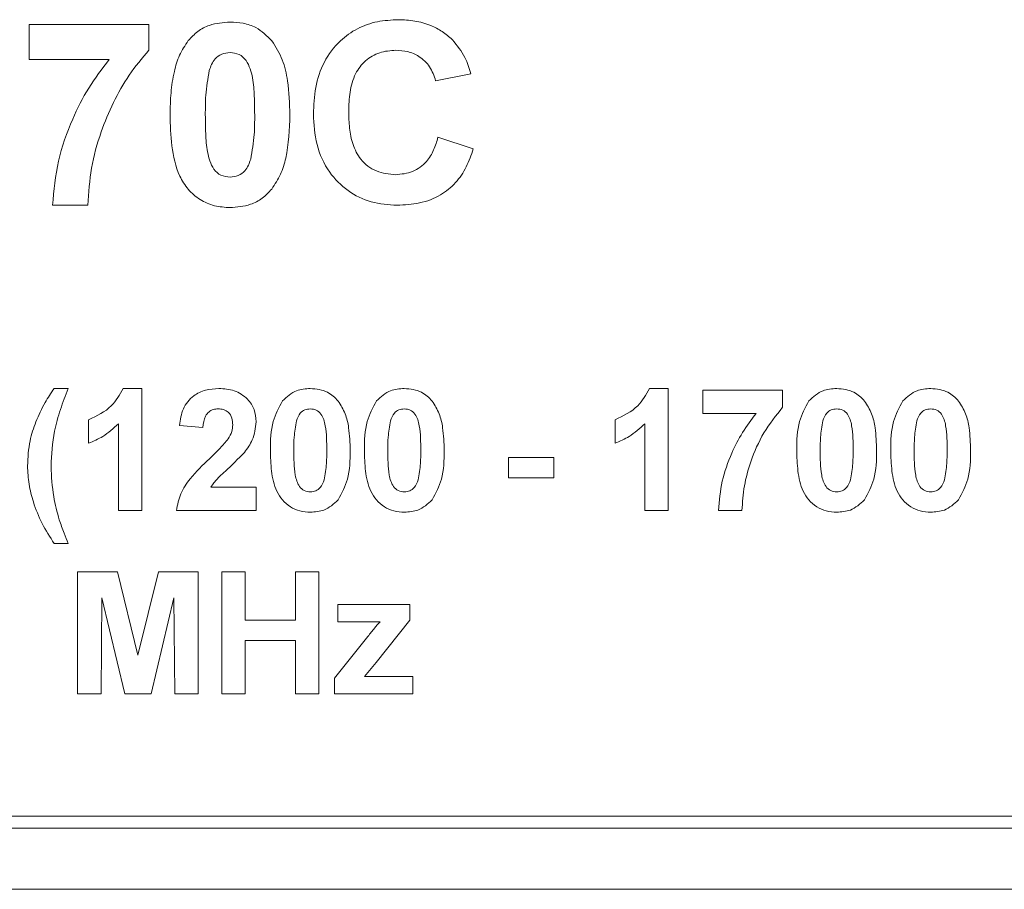
# Model space of a CAD drawing. Units: millimetres. Extents: x 1 to 278, y 1 to 215.
# Drawn here: x 53 to 61, y 45 to 52 of the extents above; entities that cross this region are included whole.
import ezdxf

# ---------------------------------------------------------------- set-up
doc = ezdxf.new("R2010")
doc.units = ezdxf.units.MM

msp = doc.modelspace()

# ---------------------------------------------------------------- linework, layer by layer
at = {"color": 7, "linetype": 'Continuous', "lineweight": 0}
for p, q in [((53.2146, 51.8195), (53.2146, 52.1079)), ((53.2146, 52.1079), (54.1954, 52.1079)), ((54.1954, 52.1079), (54.1954, 51.8964)), ((53.8688, 51.8195), (53.2146, 51.8195)), ((56.83, 51.7041), (56.5416, 51.6464)), ((56.5608, 51.1849), (56.8493, 51.0887)), ((53.6954, 50.6272), (53.4069, 50.6272)), ((53.4198, 49.1272), (53.5351, 49.1272)), ((53.9835, 49.1272), (54.1377, 49.1272)), ((54.1377, 49.1272), (54.1377, 48.1272)), ((58.2912, 49.1272), (58.4454, 49.1272)), ((58.4454, 49.1272), (58.4454, 48.1272)), ((58.7275, 48.922), (58.7275, 49.1143)), ((58.7275, 49.1143), (59.3813, 49.1143)), ((59.3813, 49.1143), (59.3813, 48.9733)), ((59.1636, 48.922), (58.7275, 48.922)), ((53.7018, 48.6785), (53.7018, 48.8708)), ((53.9454, 48.1272), (53.9454, 48.8391)), ((58.0095, 48.6785), (58.0095, 48.8708)), ((58.2531, 48.1272), (58.2531, 48.8391)), ((54.6377, 48.8067), (54.4454, 48.8255)), ((57.1377, 48.3964), (57.1377, 48.5631)), ((57.1377, 48.5631), (57.5095, 48.5631)), ((57.5095, 48.5631), (57.5095, 48.3964)), ((57.5095, 48.3964), (57.1377, 48.3964)), ((54.702, 48.3195), (55.0736, 48.3195)), ((55.0736, 48.3195), (55.0736, 48.1272)), ((54.1377, 48.1272), (53.9454, 48.1272)), ((55.0736, 48.1272), (54.4198, 48.1272)), ((58.4454, 48.1272), (58.2531, 48.1272)), ((59.048, 48.1272), (58.8557, 48.1272)), ((53.5351, 47.8579), (53.4198, 47.8579)), ((53.6121, 46.6272), (53.6121, 47.6272)), ((53.6121, 47.6272), (53.9374, 47.6272)), ((53.9374, 47.6272), (54.1057, 46.9451)), ((54.1057, 46.9451), (54.2739, 47.6272)), ((54.2739, 47.6272), (54.5993, 47.6272)), ((54.5993, 47.6272), (54.5993, 46.6272)), ((54.7916, 46.6272), (54.7916, 47.6272)), ((54.7916, 47.6272), (54.9839, 47.6272)), ((54.9839, 47.6272), (54.9839, 47.2297)), ((55.3941, 47.2297), (55.3941, 47.6272)), ((55.3941, 47.6272), (55.5864, 47.6272)), ((55.5864, 47.6272), (55.5864, 46.6272)), ((53.8108, 47.4144), (53.8044, 46.6272)), ((53.9985, 46.6272), (53.8108, 47.4144)), ((54.4005, 47.4144), (54.2128, 46.6272)), ((54.4069, 46.6272), (54.4005, 47.4144)), ((55.7403, 47.2169), (55.7403, 47.3579)), ((55.7403, 47.3579), (56.33, 47.3579)), ((56.33, 47.3579), (56.33, 47.2297)), ((54.9839, 47.2297), (55.3941, 47.2297)), ((56.33, 47.2297), (56.055, 46.883)), ((56.0864, 47.2169), (55.7403, 47.2169)), ((55.3941, 47.0631), (54.9839, 47.0631)), ((54.9839, 47.0631), (54.9839, 46.6272)), ((55.3941, 46.6272), (55.3941, 47.0631)), ((55.7146, 46.7554), (55.9871, 47.0977)), ((56.055, 46.883), (55.9582, 46.7682)), ((55.7146, 46.6272), (55.7146, 46.7554)), ((55.9582, 46.7682), (56.3557, 46.7682)), ((56.3557, 46.7682), (56.3557, 46.6272)), ((53.8044, 46.6272), (53.6121, 46.6272)), ((54.2128, 46.6272), (53.9985, 46.6272)), ((54.5993, 46.6272), (54.4069, 46.6272)), ((54.9839, 46.6272), (54.7916, 46.6272)), ((55.5864, 46.6272), (55.3941, 46.6272)), ((56.3557, 46.6272), (55.7146, 46.6272)), ((47.6493, 45.6272), (90.9493, 45.6272)), ((47.5493, 45.5272), (91.0493, 45.5272)), ((45.5493, 45.0272), (93.0493, 45.0272))]:
    msp.add_line(p, q, dxfattribs=at)
for points, knots in [([(55.5416, 51.3739), (55.5448, 51.447), (55.5512, 51.593), (55.6202, 51.8043), (55.7445, 51.9698), (55.8991, 52.0792), (56.0636, 52.1376), (56.1785, 52.1435), (56.236, 52.1464)], [0, 0, 0, 0, 0.186928, 0.373511, 0.559809, 0.706463, 0.853156, 1, 1, 1, 1]), ([(56.236, 52.1464), (56.2812, 52.1445), (56.3716, 52.1406), (56.4936, 52.1056), (56.5977, 52.0524), (56.6514, 52.0057), (56.6783, 51.9823)], [0, 0, 0, 0, 0.2800669, 0.5599559, 0.7799785, 1, 1, 1, 1]), ([(54.5169, 51.9748), (54.5417, 52.0014), (54.5911, 52.0545), (54.7085, 52.1153), (54.8018, 52.1227), (54.8589, 52.1272)], [0, 0, 0, 0, 0.280282, 0.560512, 1, 1, 1, 1]), ([(54.8589, 52.1272), (54.8952, 52.1252), (54.9678, 52.1214), (55.0939, 52.0803), (55.161, 52.0137), (55.202, 51.973)], [0, 0, 0, 0, 0.280764, 0.561252, 1, 1, 1, 1]), ([(54.3685, 51.37), (54.3696, 51.4292), (54.372, 51.5476), (54.3976, 51.7105), (54.4398, 51.8581), (54.4912, 51.9359), (54.5169, 51.9748)], [0, 0, 0, 0, 0.280256, 0.560367, 0.780353, 1, 1, 1, 1]), ([(55.202, 51.973), (55.2333, 51.9225), (55.2959, 51.8213), (55.3406, 51.6119), (55.346, 51.4599), (55.3493, 51.367)], [0, 0, 0, 0, 0.279354, 0.559531, 1, 1, 1, 1]), ([(56.6783, 51.9823), (56.7164, 51.9357), (56.7846, 51.8522), (56.8161, 51.7494), (56.83, 51.7041)], [0, 0, 0, 0, 0.55896, 1, 1, 1, 1]), ([(54.1954, 51.8964), (54.1393, 51.8303), (54.027, 51.698), (53.9007, 51.4693), (53.7941, 51.2153), (53.7165, 50.9331), (53.7024, 50.7291), (53.6954, 50.6272)], [0, 0, 0, 0, 0.1865307, 0.3732977, 0.5600474, 0.7801131, 1, 1, 1, 1]), ([(56.2158, 51.8964), (56.171, 51.893), (56.0814, 51.8861), (55.9625, 51.8156), (55.8747, 51.701), (55.8354, 51.5534), (55.8318, 51.4484), (55.83, 51.3958)], [0, 0, 0, 0, 0.186644, 0.37297, 0.559223, 0.779346, 1, 1, 1, 1]), ([(56.5416, 51.6464), (56.5283, 51.6862), (56.5017, 51.7658), (56.4134, 51.8469), (56.3142, 51.8905), (56.2486, 51.8944), (56.2158, 51.8964)], [0, 0, 0, 0, 0.27983, 0.559275, 0.779493, 1, 1, 1, 1]), ([(53.4069, 50.6272), (53.4179, 50.7484), (53.4398, 50.9908), (53.5552, 51.3113), (53.6955, 51.5911), (53.811, 51.7434), (53.8688, 51.8195)], [0, 0, 0, 0, 0.279816, 0.559807, 0.779913, 1, 1, 1, 1]), ([(54.8589, 51.8772), (54.8361, 51.8748), (54.7906, 51.8699), (54.7207, 51.8207), (54.7011, 51.7644), (54.6891, 51.7299)], [0, 0, 0, 0, 0.280292, 0.560017, 1, 1, 1, 1]), ([(55.0608, 51.367), (55.0602, 51.4176), (55.0591, 51.519), (55.0509, 51.6462), (55.025, 51.7444), (54.995, 51.8147), (54.9354, 51.8685), (54.8844, 51.8743), (54.8589, 51.8772)], [0, 0, 0, 0, 0.250686, 0.501247, 0.626452, 0.75157, 0.875558, 1, 1, 1, 1]), ([(54.6891, 51.7299), (54.6775, 51.6627), (54.6569, 51.5425), (54.6569, 51.4206), (54.6569, 51.367)], [0, 0, 0, 0, 0.5595406, 1, 1, 1, 1]), ([(54.8589, 50.6079), (54.816, 50.6107), (54.7302, 50.6162), (54.6107, 50.6695), (54.5123, 50.754), (54.4207, 50.9008), (54.3756, 51.1139), (54.3709, 51.2845), (54.3685, 51.37)], [0, 0, 0, 0, 0.125048, 0.249935, 0.374899, 0.499762, 0.749518, 1, 1, 1, 1]), ([(54.6569, 51.367), (54.6576, 51.3163), (54.659, 51.2151), (54.6671, 51.0881), (54.6924, 50.9899), (54.7226, 50.9198), (54.7824, 50.8663), (54.8333, 50.8607), (54.8589, 50.8579)], [0, 0, 0, 0, 0.250681, 0.501239, 0.626479, 0.751669, 0.875538, 1, 1, 1, 1]), ([(55.0286, 51.0052), (55.0402, 51.0722), (55.0609, 51.192), (55.0608, 51.3134), (55.0608, 51.367)], [0, 0, 0, 0, 0.559537, 1, 1, 1, 1]), ([(55.3493, 51.367), (55.3446, 51.2482), (55.3381, 51.0827), (55.2779, 50.8775), (55.2265, 50.7993), (55.2008, 50.7603)], [0, 0, 0, 0, 0.559984, 0.780179, 1, 1, 1, 1]), ([(56.2258, 50.6272), (56.1546, 50.6321), (56.0124, 50.6419), (55.8175, 50.739), (55.6563, 50.9), (55.5555, 51.1227), (55.5462, 51.2901), (55.5416, 51.3739)], [0, 0, 0, 0, 0.18681, 0.373352, 0.559983, 0.779691, 1, 1, 1, 1]), ([(55.83, 51.3958), (55.8312, 51.3502), (55.8336, 51.2589), (55.8599, 51.1238), (55.9248, 50.9921), (56.0522, 50.8934), (56.1601, 50.8826), (56.214, 50.8772)], [0, 0, 0, 0, 0.1874546, 0.3747269, 0.5612996, 0.7804647, 1, 1, 1, 1]), ([(56.214, 50.8772), (56.2614, 50.8819), (56.3561, 50.8912), (56.466, 50.9735), (56.5299, 51.0778), (56.5505, 51.1492), (56.5608, 51.1849)], [0, 0, 0, 0, 0.279612, 0.558734, 0.77918, 1, 1, 1, 1]), ([(56.8493, 51.0887), (56.8324, 51.0389), (56.7986, 50.9395), (56.7096, 50.8071), (56.5792, 50.7004), (56.4113, 50.6367), (56.2876, 50.6304), (56.2258, 50.6272)], [0, 0, 0, 0, 0.1869, 0.373551, 0.560032, 0.779832, 1, 1, 1, 1]), ([(54.8589, 50.8579), (54.8816, 50.8603), (54.9271, 50.8651), (54.997, 50.9144), (55.0166, 50.9707), (55.0286, 51.0052)], [0, 0, 0, 0, 0.280337, 0.560026, 1, 1, 1, 1]), ([(55.2008, 50.7603), (55.1761, 50.7337), (55.1266, 50.6806), (55.0093, 50.6197), (54.9159, 50.6124), (54.8589, 50.6079)], [0, 0, 0, 0, 0.280273, 0.560481, 1, 1, 1, 1]), ([(53.2699, 48.8545), (53.2934, 48.908), (53.3352, 49.0033), (53.3939, 49.0893), (53.4198, 49.1272)], [0, 0, 0, 0, 0.559957, 1, 1, 1, 1]), ([(53.5351, 49.1272), (53.5131, 49.0699), (53.469, 48.9554), (53.4068, 48.7442), (53.3989, 48.586), (53.3941, 48.4893)], [0, 0, 0, 0, 0.28021, 0.560319, 1, 1, 1, 1]), ([(53.7018, 48.8708), (53.7696, 48.9029), (53.8905, 48.9602), (53.9551, 49.0762), (53.9835, 49.1272)], [0, 0, 0, 0, 0.560993, 1, 1, 1, 1]), ([(54.4454, 48.8255), (54.4523, 48.8714), (54.4659, 48.9629), (54.5485, 49.0689), (54.6581, 49.12), (54.7305, 49.1248), (54.7667, 49.1272)], [0, 0, 0, 0, 0.280752, 0.55897, 0.779275, 1, 1, 1, 1]), ([(54.7667, 49.1272), (54.81, 49.1244), (54.8965, 49.1188), (55.0008, 49.0513), (55.0642, 48.957), (55.0705, 48.8891), (55.0736, 48.8551)], [0, 0, 0, 0, 0.280572, 0.55972, 0.779752, 1, 1, 1, 1]), ([(55.288, 49.0256), (55.3243, 49.0591), (55.3895, 49.1191), (55.4772, 49.1247), (55.5159, 49.1272)], [0, 0, 0, 0, 0.558083, 1, 1, 1, 1]), ([(55.5159, 49.1272), (55.5657, 49.1226), (55.6546, 49.1145), (55.7171, 49.0519), (55.7447, 49.0244)], [0, 0, 0, 0, 0.559562, 1, 1, 1, 1]), ([(56.0572, 49.0256), (56.0936, 49.0591), (56.1588, 49.1191), (56.2464, 49.1247), (56.2851, 49.1272)], [0, 0, 0, 0, 0.558083, 1, 1, 1, 1]), ([(56.2851, 49.1272), (56.3349, 49.1226), (56.4238, 49.1145), (56.4864, 49.0519), (56.5139, 49.0244)], [0, 0, 0, 0, 0.559562, 1, 1, 1, 1]), ([(58.0095, 48.8708), (58.0773, 48.9029), (58.1982, 48.9602), (58.2628, 49.0762), (58.2912, 49.1272)], [0, 0, 0, 0, 0.560993, 1, 1, 1, 1]), ([(59.5956, 49.0256), (59.632, 49.0591), (59.6972, 49.1191), (59.7849, 49.1247), (59.8236, 49.1272)], [0, 0, 0, 0, 0.558083, 1, 1, 1, 1]), ([(59.8236, 49.1272), (59.8734, 49.1226), (59.9623, 49.1145), (60.0248, 49.0519), (60.0524, 49.0244)], [0, 0, 0, 0, 0.559562, 1, 1, 1, 1]), ([(60.3649, 49.0256), (60.4013, 49.0591), (60.4664, 49.1191), (60.5541, 49.1247), (60.5928, 49.1272)], [0, 0, 0, 0, 0.558083, 1, 1, 1, 1]), ([(60.5928, 49.1272), (60.6426, 49.1226), (60.7315, 49.1145), (60.7941, 49.0519), (60.8216, 49.0244)], [0, 0, 0, 0, 0.559562, 1, 1, 1, 1]), ([(55.189, 48.6224), (55.1899, 48.7025), (55.1916, 48.8453), (55.2586, 48.9706), (55.288, 49.0256)], [0, 0, 0, 0, 0.56149, 1, 1, 1, 1]), ([(55.7447, 49.0244), (55.7655, 48.9907), (55.8072, 48.9233), (55.8371, 48.7836), (55.8407, 48.6823), (55.8428, 48.6204)], [0, 0, 0, 0, 0.279354, 0.559531, 1, 1, 1, 1]), ([(55.9582, 48.6224), (55.9592, 48.7025), (55.9609, 48.8453), (56.0278, 48.9706), (56.0572, 49.0256)], [0, 0, 0, 0, 0.56149, 1, 1, 1, 1]), ([(56.5139, 49.0244), (56.5347, 48.9907), (56.5765, 48.9233), (56.6063, 48.7836), (56.6099, 48.6823), (56.6121, 48.6204)], [0, 0, 0, 0, 0.279354, 0.559531, 1, 1, 1, 1]), ([(59.4967, 48.6224), (59.4976, 48.7025), (59.4993, 48.8453), (59.5663, 48.9706), (59.5956, 49.0256)], [0, 0, 0, 0, 0.56149, 1, 1, 1, 1]), ([(60.0524, 49.0244), (60.0732, 48.9907), (60.1149, 48.9233), (60.1448, 48.7836), (60.1484, 48.6823), (60.1505, 48.6204)], [0, 0, 0, 0, 0.2793538, 0.5595311, 1, 1, 1, 1]), ([(60.2659, 48.6224), (60.2669, 48.7025), (60.2686, 48.8453), (60.3355, 48.9706), (60.3649, 49.0256)], [0, 0, 0, 0, 0.56149, 1, 1, 1, 1]), ([(60.8216, 49.0244), (60.8424, 48.9907), (60.8842, 48.9233), (60.914, 48.7836), (60.9176, 48.6823), (60.9198, 48.6204)], [0, 0, 0, 0, 0.2793538, 0.5595311, 1, 1, 1, 1]), ([(54.7627, 48.9605), (54.7487, 48.9596), (54.7208, 48.9577), (54.6832, 48.9367), (54.6457, 48.8874), (54.641, 48.84), (54.6377, 48.8067)], [0, 0, 0, 0, 0.187236, 0.374084, 0.560696, 1, 1, 1, 1]), ([(54.8813, 48.8293), (54.8803, 48.8481), (54.8782, 48.8857), (54.8499, 48.9323), (54.8071, 48.9576), (54.7775, 48.9595), (54.7627, 48.9605)], [0, 0, 0, 0, 0.28062, 0.559496, 0.779382, 1, 1, 1, 1]), ([(55.5159, 48.9605), (55.5007, 48.9589), (55.4704, 48.9557), (55.4238, 48.9229), (55.4107, 48.8853), (55.4027, 48.8623)], [0, 0, 0, 0, 0.280292, 0.560017, 1, 1, 1, 1]), ([(55.6505, 48.6204), (55.6505, 48.6878), (55.6504, 48.7887), (55.6193, 48.9066), (55.567, 48.9548), (55.533, 48.9586), (55.5159, 48.9605)], [0, 0, 0, 0, 0.501645, 0.751183, 0.875364, 1, 1, 1, 1]), ([(56.2851, 48.9605), (56.27, 48.9589), (56.2397, 48.9557), (56.1931, 48.9229), (56.18, 48.8853), (56.172, 48.8623)], [0, 0, 0, 0, 0.280292, 0.560017, 1, 1, 1, 1]), ([(56.4198, 48.6204), (56.4197, 48.6878), (56.4197, 48.7887), (56.3886, 48.9066), (56.3363, 48.9548), (56.3022, 48.9586), (56.2851, 48.9605)], [0, 0, 0, 0, 0.5016446, 0.7511832, 0.8753641, 1, 1, 1, 1]), ([(58.8557, 48.1272), (58.863, 48.208), (58.8776, 48.3696), (58.9545, 48.5833), (59.048, 48.7698), (59.125, 48.8713), (59.1636, 48.922)], [0, 0, 0, 0, 0.279816, 0.559807, 0.779913, 1, 1, 1, 1]), ([(59.3813, 48.9733), (59.3272, 48.9055), (59.2189, 48.7697), (59.122, 48.5466), (59.0619, 48.3313), (59.0526, 48.1952), (59.048, 48.1272)], [0, 0, 0, 0, 0.279671, 0.559744, 0.779962, 1, 1, 1, 1]), ([(59.8236, 48.9605), (59.8084, 48.9589), (59.7781, 48.9557), (59.7315, 48.9229), (59.7184, 48.8853), (59.7104, 48.8623)], [0, 0, 0, 0, 0.280292, 0.560017, 1, 1, 1, 1]), ([(59.9582, 48.6204), (59.9582, 48.6878), (59.9581, 48.7887), (59.927, 48.9066), (59.8747, 48.9548), (59.8407, 48.9586), (59.8236, 48.9605)], [0, 0, 0, 0, 0.501645, 0.751183, 0.875364, 1, 1, 1, 1]), ([(60.5928, 48.9605), (60.5777, 48.9589), (60.5474, 48.9557), (60.5007, 48.9229), (60.4877, 48.8853), (60.4797, 48.8623)], [0, 0, 0, 0, 0.280292, 0.560017, 1, 1, 1, 1]), ([(60.7275, 48.6204), (60.7274, 48.6878), (60.7274, 48.7887), (60.6963, 48.9066), (60.644, 48.9548), (60.6099, 48.9586), (60.5928, 48.9605)], [0, 0, 0, 0, 0.501645, 0.751183, 0.875364, 1, 1, 1, 1]), ([(53.2018, 48.4932), (53.2052, 48.5625), (53.2112, 48.6863), (53.252, 48.8031), (53.2699, 48.8545)], [0, 0, 0, 0, 0.55986, 1, 1, 1, 1]), ([(53.9454, 48.8391), (53.9048, 48.8015), (53.8323, 48.7344), (53.7417, 48.6956), (53.7018, 48.6785)], [0, 0, 0, 0, 0.559748, 1, 1, 1, 1]), ([(55.0736, 48.8551), (55.0671, 48.8037), (55.0554, 48.7117), (55.0008, 48.6372), (54.9767, 48.6043)], [0, 0, 0, 0, 0.558519, 1, 1, 1, 1]), ([(55.4027, 48.8623), (55.395, 48.8175), (55.3812, 48.7374), (55.3813, 48.6561), (55.3813, 48.6204)], [0, 0, 0, 0, 0.559541, 1, 1, 1, 1]), ([(56.172, 48.8623), (56.1643, 48.8175), (56.1505, 48.7374), (56.1505, 48.6561), (56.1505, 48.6204)], [0, 0, 0, 0, 0.559541, 1, 1, 1, 1]), ([(58.2531, 48.8391), (58.2125, 48.8015), (58.14, 48.7344), (58.0494, 48.6956), (58.0095, 48.6785)], [0, 0, 0, 0, 0.559748, 1, 1, 1, 1]), ([(59.7104, 48.8623), (59.7027, 48.8175), (59.6889, 48.7374), (59.689, 48.6561), (59.689, 48.6204)], [0, 0, 0, 0, 0.559541, 1, 1, 1, 1]), ([(60.4797, 48.8623), (60.4719, 48.8175), (60.4582, 48.7374), (60.4582, 48.6561), (60.4582, 48.6204)], [0, 0, 0, 0, 0.5595406, 1, 1, 1, 1]), ([(54.8432, 48.7137), (54.855, 48.7338), (54.8761, 48.7698), (54.8797, 48.8111), (54.8813, 48.8293)], [0, 0, 0, 0, 0.560061, 1, 1, 1, 1]), ([(54.6902, 48.5522), (54.7205, 48.5808), (54.7745, 48.6318), (54.8222, 48.6887), (54.8432, 48.7137)], [0, 0, 0, 0, 0.560237, 1, 1, 1, 1]), ([(54.9767, 48.6043), (54.9252, 48.5512), (54.8535, 48.4772), (54.7528, 48.3907), (54.7189, 48.3432), (54.702, 48.3195)], [0, 0, 0, 0, 0.560069, 0.780318, 1, 1, 1, 1]), ([(55.5159, 48.1143), (55.4873, 48.1162), (55.4301, 48.1198), (55.3505, 48.1554), (55.2849, 48.2117), (55.2238, 48.3096), (55.1937, 48.4517), (55.1906, 48.5654), (55.189, 48.6224)], [0, 0, 0, 0, 0.125048, 0.249935, 0.374899, 0.499762, 0.749518, 1, 1, 1, 1]), ([(55.3813, 48.6204), (55.3814, 48.5531), (55.3815, 48.4523), (55.4124, 48.3344), (55.4649, 48.2865), (55.4989, 48.2829), (55.5159, 48.281)], [0, 0, 0, 0, 0.501685, 0.751273, 0.87534, 1, 1, 1, 1]), ([(55.6291, 48.3792), (55.6368, 48.4239), (55.6506, 48.5037), (55.6506, 48.5847), (55.6505, 48.6204)], [0, 0, 0, 0, 0.559537, 1, 1, 1, 1]), ([(55.8428, 48.6204), (55.842, 48.54), (55.8405, 48.3968), (55.7733, 48.271), (55.7439, 48.2159)], [0, 0, 0, 0, 0.561493, 1, 1, 1, 1]), ([(56.2851, 48.1143), (56.2565, 48.1162), (56.1994, 48.1198), (56.1197, 48.1554), (56.0541, 48.2117), (55.993, 48.3096), (55.963, 48.4517), (55.9598, 48.5654), (55.9582, 48.6224)], [0, 0, 0, 0, 0.1250476, 0.2499346, 0.3748988, 0.4997619, 0.7495178, 1, 1, 1, 1]), ([(56.1505, 48.6204), (56.1506, 48.5531), (56.1507, 48.4523), (56.1816, 48.3344), (56.2341, 48.2865), (56.2681, 48.2829), (56.2851, 48.281)], [0, 0, 0, 0, 0.501685, 0.751273, 0.87534, 1, 1, 1, 1]), ([(56.3983, 48.3792), (56.406, 48.4239), (56.4198, 48.5037), (56.4198, 48.5847), (56.4198, 48.6204)], [0, 0, 0, 0, 0.559537, 1, 1, 1, 1]), ([(56.6121, 48.6204), (56.6112, 48.54), (56.6097, 48.3968), (56.5426, 48.271), (56.5131, 48.2159)], [0, 0, 0, 0, 0.561493, 1, 1, 1, 1]), ([(59.8236, 48.1143), (59.795, 48.1162), (59.7378, 48.1198), (59.6582, 48.1554), (59.5926, 48.2117), (59.5315, 48.3096), (59.5014, 48.4517), (59.4983, 48.5654), (59.4967, 48.6224)], [0, 0, 0, 0, 0.1250476, 0.2499346, 0.3748988, 0.4997619, 0.7495178, 1, 1, 1, 1]), ([(59.689, 48.6204), (59.6891, 48.5531), (59.6892, 48.4523), (59.7201, 48.3344), (59.7726, 48.2865), (59.8066, 48.2829), (59.8236, 48.281)], [0, 0, 0, 0, 0.5016853, 0.7512726, 0.8753398, 1, 1, 1, 1]), ([(59.9368, 48.3792), (59.9445, 48.4239), (59.9583, 48.5037), (59.9582, 48.5847), (59.9582, 48.6204)], [0, 0, 0, 0, 0.559537, 1, 1, 1, 1]), ([(60.1505, 48.6204), (60.1497, 48.54), (60.1482, 48.3968), (60.081, 48.271), (60.0516, 48.2159)], [0, 0, 0, 0, 0.561493, 1, 1, 1, 1]), ([(60.5928, 48.1143), (60.5642, 48.1162), (60.5071, 48.1198), (60.4274, 48.1554), (60.3618, 48.2117), (60.3007, 48.3096), (60.2707, 48.4517), (60.2675, 48.5654), (60.2659, 48.6224)], [0, 0, 0, 0, 0.125048, 0.249935, 0.374899, 0.499762, 0.749518, 1, 1, 1, 1]), ([(60.4582, 48.6204), (60.4583, 48.5531), (60.4584, 48.4523), (60.4893, 48.3344), (60.5418, 48.2865), (60.5758, 48.2829), (60.5928, 48.281)], [0, 0, 0, 0, 0.5016853, 0.7512726, 0.8753398, 1, 1, 1, 1]), ([(60.706, 48.3792), (60.7137, 48.4239), (60.7275, 48.5037), (60.7275, 48.5847), (60.7275, 48.6204)], [0, 0, 0, 0, 0.559537, 1, 1, 1, 1]), ([(60.9198, 48.6204), (60.9189, 48.54), (60.9174, 48.3968), (60.8503, 48.271), (60.8208, 48.2159)], [0, 0, 0, 0, 0.561493, 1, 1, 1, 1]), ([(54.4198, 48.1272), (54.4291, 48.1747), (54.4478, 48.2698), (54.5475, 48.4136), (54.636, 48.4996), (54.6902, 48.5522)], [0, 0, 0, 0, 0.279577, 0.559338, 1, 1, 1, 1]), ([(53.4198, 47.8579), (53.3853, 47.9116), (53.3165, 48.0188), (53.2506, 48.1841), (53.2096, 48.3432), (53.2044, 48.4432), (53.2018, 48.4932)], [0, 0, 0, 0, 0.280042, 0.560007, 0.780042, 1, 1, 1, 1]), ([(53.3941, 48.4893), (53.3983, 48.4062), (53.4057, 48.2578), (53.4448, 48.1145), (53.462, 48.0514)], [0, 0, 0, 0, 0.5598588, 1, 1, 1, 1]), ([(55.5159, 48.281), (55.5311, 48.2826), (55.5614, 48.2858), (55.608, 48.3187), (55.6211, 48.3562), (55.6291, 48.3792)], [0, 0, 0, 0, 0.280337, 0.560026, 1, 1, 1, 1]), ([(56.2851, 48.281), (56.3003, 48.2826), (56.3307, 48.2858), (56.3772, 48.3187), (56.3903, 48.3562), (56.3983, 48.3792)], [0, 0, 0, 0, 0.2803373, 0.5600256, 1, 1, 1, 1]), ([(59.8236, 48.281), (59.8388, 48.2826), (59.8691, 48.2858), (59.9157, 48.3187), (59.9288, 48.3562), (59.9368, 48.3792)], [0, 0, 0, 0, 0.280337, 0.560026, 1, 1, 1, 1]), ([(60.5928, 48.281), (60.608, 48.2826), (60.6384, 48.2858), (60.6849, 48.3187), (60.698, 48.3562), (60.706, 48.3792)], [0, 0, 0, 0, 0.280337, 0.560026, 1, 1, 1, 1]), ([(55.7439, 48.2159), (55.7075, 48.1824), (55.6423, 48.1224), (55.5547, 48.1168), (55.5159, 48.1143)], [0, 0, 0, 0, 0.558064, 1, 1, 1, 1]), ([(56.5131, 48.2159), (56.4767, 48.1824), (56.4116, 48.1224), (56.3239, 48.1168), (56.2851, 48.1143)], [0, 0, 0, 0, 0.558064, 1, 1, 1, 1]), ([(60.0516, 48.2159), (60.0152, 48.1824), (59.95, 48.1224), (59.8624, 48.1168), (59.8236, 48.1143)], [0, 0, 0, 0, 0.558064, 1, 1, 1, 1]), ([(60.8208, 48.2159), (60.7844, 48.1824), (60.7193, 48.1224), (60.6316, 48.1168), (60.5928, 48.1143)], [0, 0, 0, 0, 0.558064, 1, 1, 1, 1]), ([(53.462, 48.0514), (53.4746, 48.0149), (53.4971, 47.9497), (53.5235, 47.886), (53.5351, 47.8579)], [0, 0, 0, 0, 0.559956, 1, 1, 1, 1]), ([(55.9871, 47.0977), (56.0052, 47.1203), (56.0376, 47.1607), (56.0715, 47.1997), (56.0864, 47.2169)], [0, 0, 0, 0, 0.560017, 1, 1, 1, 1])]:
    msp.add_open_spline(points, degree=3, knots=knots, dxfattribs=at)

doc.saveas('drawing.dxf')
